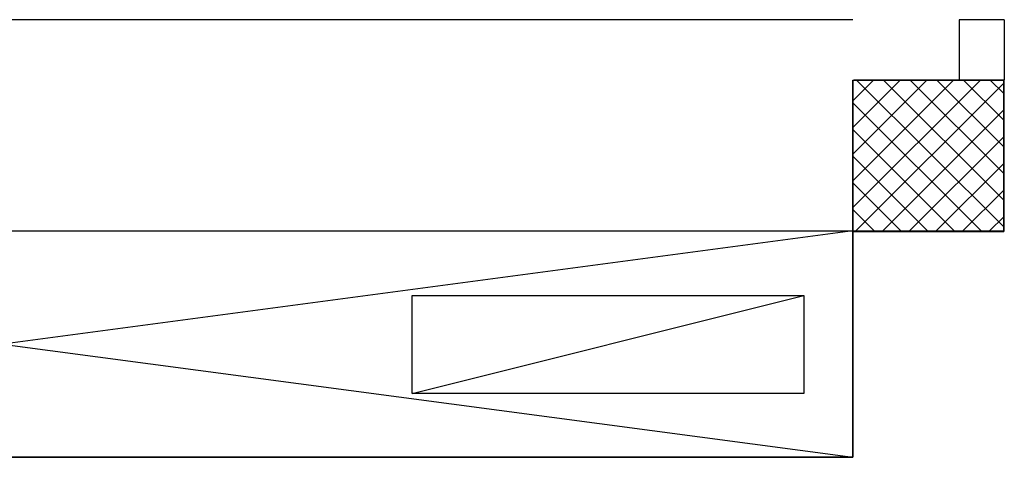
# Model space of a CAD drawing. Units: millimetres. Extents: x -2330 to -670, y -271 to 749.
# Drawn here: x -1519 to -1516, y 464 to 466 of the extents above; entities that cross this region are included whole.
import ezdxf

# ---------------------------------------------------------------- set-up
doc = ezdxf.new("R2010")
doc.units = ezdxf.units.MM
doc.header["$LTSCALE"] = 1.5
doc.header["$MEASUREMENT"] = 0
doc.linetypes.add('LINEA15', pattern=[0.2, 0.12, -0.08])
doc.layers.add('03-MURATURE', color=7, linetype='CONTINUOUS')
doc.layers.add('QUADRI_GAS_MEDICALI', color=7, linetype='CONTINUOUS')

msp = doc.modelspace()

# ---------------------------------------------------------------- linework, layer by layer
at = {"layer": '03-MURATURE', "linetype": 'Continuous'}
for p, q in [((-1516.3466, 465.6599, 1), (-1520.8466, 465.6599, 1)), ((-1516.3466, 465.4999, 1), (-1515.9466, 465.4999, 1)), ((-1516.3466, 465.0999, 1), (-1516.3466, 465.4999, 1)), ((-1516.3466, 465.4999, 1), (-1515.9466, 465.4999, 1)), ((-1516.3466, 465.4981, 1), (-1516.3466, 465.0981, 1)), ((-1516.3466, 465.0999, 1), (-1516.3466, 465.4981, 1)), ((-1515.9466, 465.0999, 1), (-1515.9466, 465.4999, 1)), ((-1515.9466, 465.0999, 1), (-1515.9466, 465.4999, 1)), ((-1515.9466, 465.4981, 1), (-1515.9466, 465.0981, 1)), ((-1520.8466, 465.0999, 1), (-1516.3466, 464.4999, 1)), ((-1516.3466, 465.0999, 1), (-1520.8466, 464.4999, 1)), ((-1516.3466, 465.0999, 1), (-1515.9466, 465.0999, 1)), ((-1516.3466, 465.0999, 1), (-1515.9466, 465.0999, 1)), ((-1516.3466, 465.0981, 1), (-1515.9466, 465.0981, 1)), ((-1516.3466, 464.4999, 1), (-1520.8466, 464.4999, 1))]:
    msp.add_line(p, q, dxfattribs=at)
at = {"layer": '03-MURATURE'}
for p, q in [((-1516.0651, 465.6599, 1), (-1516.0651, 465.4999, 1)), ((-1515.9451, 465.6599, 1), (-1516.0651, 465.6599, 1)), ((-1515.9451, 465.6599, 1), (-1515.9451, 465.4999, 1)), ((-1516.3466, 465.4447, 1), (-1516.2915, 465.4999, 1)), ((-1516.3466, 465.374, 1), (-1516.2208, 465.4999, 1)), ((-1516.3466, 465.3033, 1), (-1516.15, 465.4999, 1)), ((-1516.3466, 465.2326, 1), (-1516.0793, 465.4999, 1)), ((-1516.3466, 465.1619, 1), (-1516.0086, 465.4999, 1)), ((-1516.3437, 465.5001, 1), (-1515.9466, 465.5001, 1)), ((-1516.3361, 465.4999, 1), (-1515.9466, 465.1104, 1)), ((-1516.2654, 465.4999, 1), (-1515.9466, 465.1811, 1)), ((-1516.1947, 465.4999, 1), (-1515.9466, 465.2518, 1)), ((-1516.124, 465.4999, 1), (-1515.9466, 465.3225, 1)), ((-1515.9466, 465.4999, 1), (-1516.0651, 465.4999, 1)), ((-1516.0533, 465.4999, 1), (-1515.9466, 465.3933, 1)), ((-1515.9826, 465.4999, 1), (-1515.9466, 465.464, 1)), ((-1516.3379, 465.0999, 1), (-1515.9466, 465.4912, 1)), ((-1516.3466, 465.4397, 1), (-1516.0068, 465.0999, 1)), ((-1516.2672, 465.0999, 1), (-1515.9466, 465.4205, 1)), ((-1516.3466, 465.369, 1), (-1516.0775, 465.0999, 1)), ((-1516.1965, 465.0999, 1), (-1515.9466, 465.3497, 1)), ((-1516.3466, 465.2983, 1), (-1516.1483, 465.0999, 1)), ((-1516.1258, 465.0999, 1), (-1515.9466, 465.279, 1)), ((-1516.3466, 465.2276, 1), (-1516.219, 465.0999, 1)), ((-1516.0551, 465.0999, 1), (-1515.9466, 465.2083, 1)), ((-1516.3466, 465.1569, 1), (-1516.2897, 465.0999, 1)), ((-1515.9844, 465.0999, 1), (-1515.9466, 465.1376, 1)), ((-1516.3466, 464.4999, 1), (-1516.3466, 465.0999, 1)), ((-1516.3466, 465.0999, 1), (-1516.3466, 464.4999, 1)), ((-1516.3466, 464.4999, 1), (-1520.8466, 464.4999, 1))]:
    msp.add_line(p, q, dxfattribs=at)
at = {"layer": '03-MURATURE', "linetype": 'LINEA15', "ltscale": 100}
for p, q in [((-1520.8466, 465.0999, 1), (-1516.3466, 465.0999, 1)), ((-1516.3466, 465.0999, 1), (-1516.3466, 464.4999, 1)), ((-1520.8466, 464.4999, 1), (-1516.3466, 464.4999, 1))]:
    msp.add_line(p, q, dxfattribs=at)
at = {"layer": 'QUADRI_GAS_MEDICALI', "elevation": 2}
msp.add_lwpolyline([(-1517.513, 464.6695), (-1517.513, 464.9287), (-1516.4762, 464.9287), (-1516.4762, 464.6695), (-1517.513, 464.6695), (-1516.4762, 464.9287)], dxfattribs=at)

doc.saveas('drawing.dxf')
